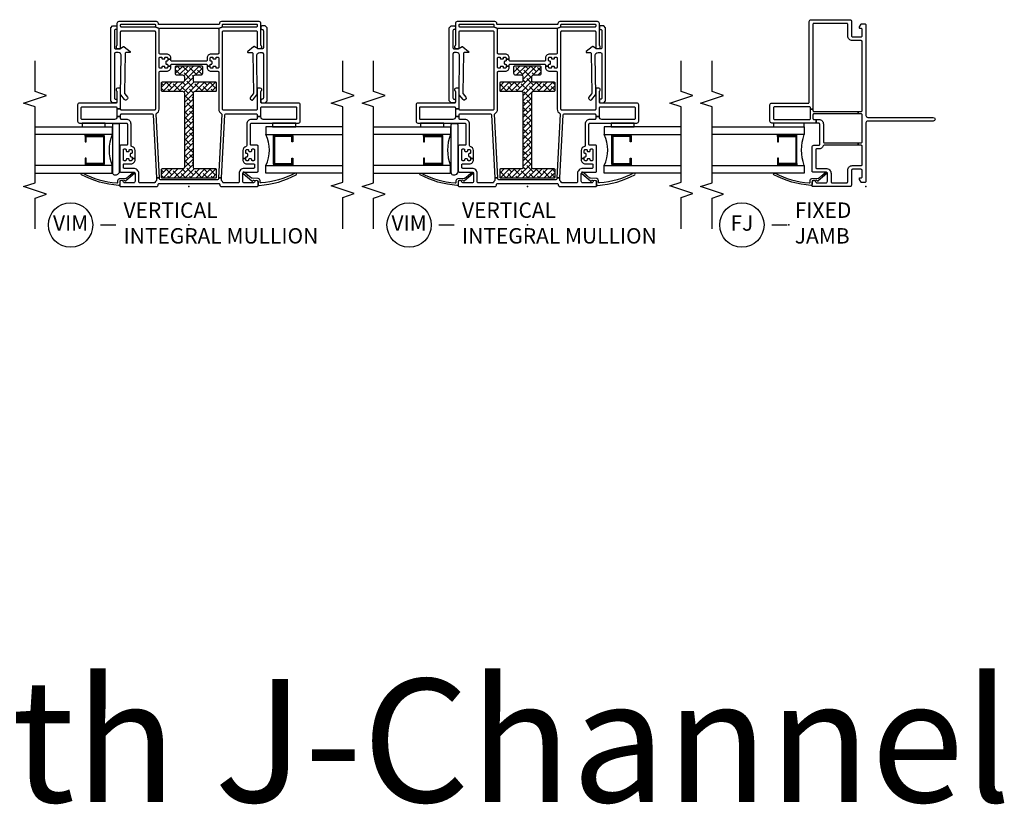
# Model space of a CAD drawing. Units: inches. Extents: x 8 to 121, y 2 to 107.
# Drawn here: x 21 to 37, y 31 to 44 of the extents above; entities that cross this region are included whole.
import ezdxf

# ---------------------------------------------------------------- set-up
doc = ezdxf.new("R2010")
doc.units = ezdxf.units.IN
doc.header["$MEASUREMENT"] = 0
for name, color, linetype in [('ZP-ANNO-MARK', 9, 'Continuous'), ('ZP-ANNO-TEXT', 255, 'Continuous'), ('ZP-ANNO-TITL', 44, 'Continuous'), ('ZP-SECT-ALUM', 63, 'Continuous'), ('ZP-SECT-GLAS', 153, 'Continuous'), ('ZP-SECT-HDWR', 53, 'Continuous'), ('ZP-SECT-REIN', 14, 'Continuous'), ('ZP-SECT-RNHA', 101, 'Continuous'), ('ZP-SECT-SEAL', 8, 'Continuous'), ('ZP-SECT-VINL', 130, 'Continuous'), ('ZP-SECT-WSTP', 40, 'Continuous')]:
    doc.layers.add(name, color=color, linetype=linetype)
doc.layers.add('ZP-ANNO-NPLT', color=7, linetype='Continuous', plot=False)
doc.styles.get("Standard").update_dxf_attribs({"font": 'arial.ttf'})

# ---------------------------------------------------------------- blocks, each defined once
blk = doc.blocks.new('CS VE 10 FX NF (2.6875 OAW) VM Integral')
at = {"layer": 'ZP-SECT-RNHA'}
h = blk.add_hatch(dxfattribs=at)
h.set_pattern_fill('ANSI38', color=256, scale=0.5, angle=-90)
h.set_pattern_definition([(315, (47.11, 308), (0.044194174, 0.044194174), []), (45, (47.11, 308), (0.044194174, 0.132582521), [0.15625, -0.09375])])
edge = h.paths.add_edge_path()
edge.add_arc((1.518, -0.102), 0.03, 0, 90, ccw=False)
edge.add_line((1.548, -0.102), (1.548, -0.435))
edge.add_arc((1.563, -0.435), 0.015, 180, 270)
edge.add_line((1.563, -0.45), (1.678, -0.45))
edge.add_arc((1.678, -0.435), 0.015, 270, 360)
edge.add_line((1.693, -0.435), (1.693, -0.102))
edge.add_arc((1.723, -0.102), 0.03, 90, 180, ccw=False)
edge.add_line((1.723, -0.072), (1.782, -0.072))
edge.add_arc((1.782, -0.102), 0.03, 0, 90, ccw=False)
edge.add_line((1.812, -0.102), (1.812, -0.195))
edge.add_arc((1.842, -0.195), 0.03, 180, 270)
edge.add_line((1.842, -0.225), (1.937, -0.225))
edge.add_arc((1.937, -0.205), 0.02, 270, 360)
edge.add_line((1.957, -0.205), (1.957, 0.205))
edge.add_arc((1.937, 0.205), 0.02, 0, 90)
edge.add_line((1.937, 0.225), (1.842, 0.225))
edge.add_arc((1.842, 0.195), 0.03, 90, 180)
edge.add_line((1.812, 0.195), (1.812, 0.103))
edge.add_arc((1.782, 0.103), 0.03, 270, 360, ccw=False)
edge.add_line((1.782, 0.073), (1.723, 0.073))
edge.add_arc((1.723, 0.103), 0.03, 180, 270, ccw=False)
edge.add_line((1.693, 0.103), (1.693, 0.435))
edge.add_arc((1.678, 0.435), 0.015, 0, 90)
edge.add_line((1.678, 0.45), (1.563, 0.45))
edge.add_arc((1.563, 0.435), 0.015, 90, 180)
edge.add_line((1.548, 0.435), (1.548, 0.103))
edge.add_arc((1.518, 0.103), 0.03, 270, 360, ccw=False)
edge.add_line((1.518, 0.073), (0.315, 0.073))
edge.add_arc((0.315, 0.103), 0.03, 180, 270, ccw=False)
edge.add_line((0.285, 0.103), (0.285, 0.435))
edge.add_arc((0.27, 0.435), 0.015, 0, 90)
edge.add_line((0.27, 0.45), (0.155, 0.45))
edge.add_arc((0.155, 0.435), 0.015, 90, 180)
edge.add_line((0.14, 0.435), (0.14, -0.435))
edge.add_arc((0.155, -0.435), 0.015, 180, 270)
edge.add_line((0.155, -0.45), (0.27, -0.45))
edge.add_arc((0.27, -0.435), 0.015, 270, 360)
edge.add_line((0.285, -0.435), (0.285, -0.102))
edge.add_arc((0.315, -0.102), 0.03, 90, 180, ccw=False)
edge.add_line((0.315, -0.072), (1.518, -0.072))
at = {"layer": 'ZP-ANNO-NPLT'}
blk.add_point((0, 0), dxfattribs=at)
at = {"layer": 'ZP-SECT-ALUM', "flags": 128}
for points in [[(0.459, 1.688), (0.369, 1.688, 0.414214), (0.359, 1.678), (0.359, 1.383, 0.414214), (0.369, 1.373), (0.817, 1.373, 0.414214), (0.827, 1.383), (0.827, 1.678, 0.414214), (0.817, 1.688), (0.727, 1.688), (0.727, 1.672), (0.811, 1.672), (0.811, 1.389), (0.375, 1.389), (0.375, 1.672), (0.459, 1.672)], [(0.459, -1.688), (0.369, -1.688, -0.414214), (0.359, -1.678), (0.359, -1.383, -0.414214), (0.369, -1.373), (0.817, -1.373, -0.414214), (0.827, -1.383), (0.827, -1.678, -0.414214), (0.817, -1.688), (0.727, -1.688), (0.727, -1.672), (0.811, -1.672), (0.811, -1.389), (0.375, -1.389), (0.375, -1.672), (0.459, -1.672)]]:
    blk.add_lwpolyline(points, format="xyb", close=True, dxfattribs=at)
at = {"layer": 'ZP-SECT-GLAS'}
for points in [[(0.218, 2.5), (0.218, 1.25), (0.343, 1.25), (0.343, 2.5)], [(0.968, 2.5), (0.968, 1.25), (0.843, 1.25), (0.843, 2.5)], [(0.218, -2.5), (0.218, -1.25), (0.343, -1.25), (0.343, -2.5)], [(0.968, -2.5), (0.968, -1.25), (0.843, -1.25), (0.843, -2.5)]]:
    blk.add_lwpolyline(points, dxfattribs=at)
at = {"layer": 'ZP-SECT-HDWR'}
blk.add_lwpolyline([(0.197, 1.159, -0.683632), (0.227, 1.237), (1.009, 1.237, -0.414214), (1.024, 1.222), (1.024, 1.147, -0.414214), (1.009, 1.132), (0.232, 1.132, -0.187908), (0.221, 1.136)], format="xyb", close=True, dxfattribs=at)
at = {"layer": 'ZP-SECT-REIN'}
blk.add_lwpolyline([(1.518, -0.072, -0.414214), (1.548, -0.102), (1.548, -0.435, 0.414214), (1.563, -0.45), (1.678, -0.45, 0.414214), (1.693, -0.435), (1.693, -0.102, -0.414214), (1.723, -0.072), (1.782, -0.072, -0.414214), (1.812, -0.102), (1.812, -0.195, 0.414214), (1.842, -0.225), (1.937, -0.225, 0.414214), (1.957, -0.205), (1.957, 0.205, 0.414214), (1.937, 0.225), (1.842, 0.225, 0.414214), (1.812, 0.195), (1.812, 0.103, -0.414214), (1.782, 0.073), (1.723, 0.073, -0.414214), (1.693, 0.103), (1.693, 0.435, 0.414214), (1.678, 0.45), (1.563, 0.45, 0.414214), (1.548, 0.435), (1.548, 0.103, -0.414214), (1.518, 0.073), (0.315, 0.073, -0.414214), (0.285, 0.103), (0.285, 0.435, 0.414214), (0.27, 0.45), (0.155, 0.45, 0.414214), (0.14, 0.435), (0.14, -0.435, 0.414214), (0.155, -0.45), (0.27, -0.45, 0.414214), (0.285, -0.435), (0.285, -0.102, -0.414214), (0.315, -0.072)], format="xyb", close=True, dxfattribs=at)
at = {"layer": 'ZP-SECT-SEAL'}
for p, q in [((0.369, 1.688), (0.343, 1.688)), ((0.817, 1.688), (0.843, 1.688)), ((0.369, -1.373), (0.343, -1.373)), ((0.817, -1.373), (0.843, -1.373)), ((0.369, -1.688), (0.343, -1.688)), ((0.817, -1.688), (0.843, -1.688))]:
    blk.add_line(p, q, dxfattribs=at)
for centre, radius, start, end in [((0.593, 0.612), 0.685, 68.5954, 111.4046), ((0.593, -0.74), 0.568, 243.8951, 296.1049)]:
    blk.add_arc(centre, radius, start, end, dxfattribs=at)
at = {"layer": 'ZP-SECT-VINL'}
for points in [[(2.625, -0.545, -0.414214), (2.64, -0.56), (2.64, -1.095, -0.414214), (2.625, -1.11), (2.605, -1.11, -0.414214), (2.59, -1.095), (2.59, -0.56, -0.198912), (2.594, -0.549), (2.566, -0.481, -0.198912), (2.555, -0.485), (2.167, -0.485, -0.414214), (2.152, -0.47), (2.152, -0.36, 0.414214), (2.087, -0.295), (2.052, -0.295, -0.414214), (2.037, -0.28), (2.037, 0.28, -0.414214), (2.052, 0.295), (2.067, 0.295), (2.067, 0.345), (2.047, 0.345, -0.414214), (2.037, 0.355), (2.037, 0.365, 0.414214), (2.027, 0.375), (1.997, 0.375, 0.414214), (1.987, 0.365), (1.987, 0.355, -0.414214), (1.977, 0.345), (1.957, 0.345), (1.957, 0.295), (1.972, 0.295, -0.414214), (1.987, 0.28), (1.987, -0.28, -0.414214), (1.972, -0.295), (1.957, -0.295), (1.957, -0.345), (1.977, -0.345, -0.414214), (1.987, -0.355), (1.987, -0.365, 0.414214), (1.997, -0.375), (2.027, -0.375, 0.414214), (2.037, -0.365), (2.037, -0.355, -0.414214), (2.047, -0.345), (2.087, -0.345, -0.414214), (2.102, -0.36), (2.102, -0.38, -0.414214), (2.092, -0.39), (2.082, -0.39, 0.414214), (2.072, -0.4), (2.072, -0.43, 0.414214), (2.082, -0.44), (2.092, -0.44, -0.414214), (2.102, -0.45), (2.102, -0.47, -0.414214), (2.087, -0.485), (1.937, -0.485, -0.414214), (1.922, -0.47), (1.922, -0.45, -0.414214), (1.932, -0.44), (1.942, -0.44, 0.414214), (1.952, -0.43), (1.952, -0.4, 0.414214), (1.942, -0.39), (1.932, -0.39, -0.414214), (1.922, -0.38), (1.922, -0.36, -0.414214), (1.937, -0.345), (1.957, -0.345), (1.957, -0.295), (1.937, -0.295, 0.414214), (1.872, -0.36), (1.872, -0.47, -0.414214), (1.857, -0.485), (1.255, -0.485, 0.279806), (1.188, -0.525, -0.293974), (1.174, -0.533), (0.14, -0.479), (0.14, -0.529), (1.166, -0.583, -0.39896), (1.18, -0.598), (1.18, -1.095, -0.414214), (1.165, -1.11), (1.135, -1.11), (1.135, -1.17), (1.28, -1.17, -0.414214), (1.295, -1.185), (1.295, -1.735, -0.414214), (1.28, -1.75), (1.105, -1.75, -0.414214), (1.09, -1.735), (1.09, -1.209, -0.414214), (1.129, -1.17), (1.135, -1.17), (1.135, -1.11), (1.105, -1.11, -0.414214), (1.09, -1.095), (1.09, -1.015, 0.414214), (1.015, -0.94), (0.664, -0.94, -0.359988), (0.649, -0.928, 0.359988), (0.585, -0.875), (0.455, -0.875), (0.455, -0.925), (0.475, -0.925, -0.414214), (0.485, -0.935), (0.485, -0.945, 0.414214), (0.495, -0.955), (0.525, -0.955, 0.414214), (0.535, -0.945), (0.535, -0.935, -0.414214), (0.545, -0.925), (0.585, -0.925, -0.414214), (0.6, -0.94), (0.6, -0.96, -0.414214), (0.59, -0.97), (0.58, -0.97, 0.414214), (0.57, -0.98), (0.57, -1.01, 0.414214), (0.58, -1.02), (0.595, -1.02, -0.414214), (0.61, -1.035), (0.61, -1.05, -0.414214), (0.595, -1.065), (0.435, -1.065, -0.414214), (0.42, -1.05), (0.42, -1.03, -0.414214), (0.43, -1.02), (0.44, -1.02, 0.414214), (0.45, -1.01), (0.45, -0.98, 0.414214), (0.44, -0.97), (0.43, -0.97, -0.414214), (0.42, -0.96), (0.42, -0.94, -0.414214), (0.435, -0.925), (0.455, -0.925), (0.455, -0.875), (0.435, -0.875, 0.414214), (0.37, -0.94), (0.37, -1.05, -0.414214), (0.355, -1.065), (0.31, -1.065, -0.414214), (0.295, -1.05), (0.295, -0.9, 0.414214), (0.21, -0.815), (0.075, -0.815, -0.414214), (0.06, -0.8), (0.06, -0.566, -0.284915), (0.068, -0.552, 0.104778), (0.093, -0.533, -0.236915), (0.105, -0.527), (0.14, -0.529), (0.14, -0.479), (0.124, -0.478, -0.39896), (0.11, -0.463), (0.11, 0.463, -0.39896), (0.124, 0.478), (0.14, 0.479), (0.14, 0.529), (0.105, 0.527, -0.236915), (0.093, 0.533, 0.104778), (0.068, 0.552, -0.284915), (0.06, 0.566), (0.06, 0.8, -0.414214), (0.075, 0.815), (0.21, 0.815, 0.414214), (0.295, 0.9), (0.295, 1.05, -0.414214), (0.31, 1.065), (0.355, 1.065, -0.414214), (0.37, 1.05), (0.37, 0.94, 0.414214), (0.435, 0.875), (0.455, 0.875), (0.455, 0.925), (0.435, 0.925, -0.414214), (0.42, 0.94), (0.42, 0.96, -0.414214), (0.43, 0.97), (0.44, 0.97, 0.414214), (0.45, 0.98), (0.45, 1.01, 0.414214), (0.44, 1.02), (0.43, 1.02, -0.414214), (0.42, 1.03), (0.42, 1.05, -0.414214), (0.435, 1.065), (0.595, 1.065, -0.414214), (0.61, 1.05), (0.61, 1.035, -0.414214), (0.595, 1.02), (0.58, 1.02, 0.414214), (0.57, 1.01), (0.57, 0.98, 0.414214), (0.58, 0.97), (0.59, 0.97, -0.414214), (0.6, 0.96), (0.6, 0.94, -0.414214), (0.585, 0.925), (0.545, 0.925, -0.414214), (0.535, 0.935), (0.535, 0.945, 0.414214), (0.525, 0.955), (0.495, 0.955, 0.414214), (0.485, 0.945), (0.485, 0.935, -0.414214), (0.475, 0.925), (0.455, 0.925), (0.455, 0.875), (0.585, 0.875, 0.359988), (0.649, 0.928, -0.359988), (0.664, 0.94), (1.015, 0.94, 0.414214), (1.09, 1.015), (1.09, 1.095, -0.414214), (1.105, 1.11), (1.135, 1.11), (1.135, 1.17), (1.129, 1.17, -0.414214), (1.09, 1.209), (1.09, 1.735, -0.414214), (1.105, 1.75), (1.28, 1.75, -0.414214), (1.295, 1.735), (1.295, 1.185, -0.414214), (1.28, 1.17), (1.262, 1.17), (1.262, 1.11), (1.583, 1.11, 0.414214), (1.598, 1.125), (1.598, 1.16, 0.708812), (1.553, 1.176, -0.227735), (1.542, 1.17), (1.37, 1.17, -0.414214), (1.355, 1.185), (1.355, 1.78, 0.414214), (1.325, 1.81), (1.06, 1.81, 0.414214), (1.03, 1.78), (1.03, 1.015, -0.414214), (1.015, 1), (0.685, 1, -0.414214), (0.67, 1.015), (0.67, 1.11, 0.414214), (0.655, 1.125), (0.25, 1.125, 0.414214), (0.235, 1.11), (0.235, 0.9, -0.414214), (0.21, 0.875), (0.085, 0.875, -0.414214), (0.06, 0.9), (0.06, 1.05, -0.381966), (0.073, 1.065, 0.945824), (0.07, 1.125), (0.015, 1.125, 0.414214), (0, 1.11), (0, 0.53, 0.45012), (0.033, 0.5, -0.447008), (0.05, 0.485), (0.05, -0.485, -0.414214), (0.035, -0.5), (0.03, -0.5, 0.414214), (0, -0.53), (0, -1.11, 0.414214), (0.015, -1.125), (0.07, -1.125, 0.945824), (0.073, -1.065, -0.381966), (0.06, -1.05), (0.06, -0.9, -0.414214), (0.085, -0.875), (0.21, -0.875, -0.414214), (0.235, -0.9), (0.235, -1.11, 0.414214), (0.25, -1.125), (0.655, -1.125, 0.414214), (0.67, -1.11), (0.67, -1.015, -0.414214), (0.685, -1), (1.015, -1, -0.414214), (1.03, -1.015), (1.03, -1.78, 0.414214), (1.06, -1.81), (1.325, -1.81, 0.414214), (1.355, -1.78), (1.355, -1.185, -0.414214), (1.37, -1.17), (1.542, -1.17, -0.227735), (1.553, -1.176, 0.708812), (1.598, -1.16), (1.598, -1.125, 0.414214), (1.583, -1.11), (1.255, -1.11, -0.414214), (1.24, -1.095), (1.24, -0.56, -0.414214), (1.255, -0.545), (2.515, -0.545, -0.414214), (2.53, -0.56), (2.53, -1.095, -0.414214), (2.515, -1.11), (2.255, -1.11, 0.414214), (2.24, -1.125), (2.24, -1.16, 0.708812), (2.285, -1.176, -0.227735), (2.296, -1.17), (2.65, -1.17, 0.414214), (2.68, -1.14), (2.68, -0.527, 0.45012), (2.647, -0.497, -0.447008), (2.63, -0.482), (2.63, 0.482, -0.414214), (2.645, 0.497), (2.65, 0.497, 0.414214), (2.68, 0.527), (2.68, 1.14, 0.414214), (2.65, 1.17), (2.296, 1.17, -0.227735), (2.285, 1.176, 0.708812), (2.24, 1.16), (2.24, 1.125, 0.414214), (2.255, 1.11), (2.515, 1.11, -0.414214), (2.53, 1.095), (2.53, 0.56, -0.414214), (2.515, 0.545), (1.255, 0.545, -0.414214), (1.24, 0.56), (1.24, 1.095, -0.414214), (1.255, 1.11), (1.262, 1.11), (1.262, 1.17), (1.135, 1.17), (1.135, 1.11), (1.165, 1.11, -0.414214), (1.18, 1.095), (1.18, 0.598, -0.39896), (1.166, 0.583), (0.14, 0.529), (0.14, 0.479), (1.174, 0.533, -0.293974), (1.188, 0.525, 0.279806), (1.255, 0.485), (1.857, 0.485, -0.414214), (1.872, 0.47), (1.872, 0.36, 0.414214), (1.937, 0.295), (1.957, 0.295), (1.957, 0.345), (1.937, 0.345, -0.414214), (1.922, 0.36), (1.922, 0.38, -0.414214), (1.932, 0.39), (1.942, 0.39, 0.414214), (1.952, 0.4), (1.952, 0.43, 0.414214), (1.942, 0.44), (1.932, 0.44, -0.414214), (1.922, 0.45), (1.922, 0.47, -0.414214), (1.937, 0.485), (2.087, 0.485, -0.414214), (2.102, 0.47), (2.102, 0.45, -0.414214), (2.092, 0.44), (2.082, 0.44, 0.414214), (2.072, 0.43), (2.072, 0.4, 0.414214), (2.082, 0.39), (2.092, 0.39, -0.414214), (2.102, 0.38), (2.102, 0.36, -0.414214), (2.087, 0.345), (2.067, 0.345), (2.067, 0.295), (2.087, 0.295, 0.414214), (2.152, 0.36), (2.152, 0.47, -0.414214), (2.167, 0.485), (2.555, 0.485, -0.198912), (2.566, 0.481), (2.594, 0.549, -0.198912), (2.59, 0.56), (2.59, 1.095, -0.414214), (2.605, 1.11), (2.625, 1.11, -0.414214), (2.64, 1.095), (2.64, 0.56, -0.414214), (2.625, 0.545), (2.605, 0.545, -0.198912), (2.594, 0.549), (2.566, 0.481, -0.198912), (2.57, 0.47), (2.57, -0.47, -0.198912), (2.566, -0.481), (2.594, -0.549, -0.198912), (2.605, -0.545)], [(2.58, 1.27), (2.61, 1.24), (2.61, 1.19, -0.414214), (2.59, 1.17), (2.57, 1.17, -0.414214), (2.55, 1.19, 0.414214), (2.53, 1.21), (2.255, 1.21, 0.414214), (2.235, 1.19), (2.235, 1.129, 0.131652), (2.236, 1.124), (2.272, 1.062, -0.31434), (2.271, 1.051), (2.193, 0.957, -0.701509), (2.175, 0.963), (2.175, 1.026, 0.382363), (2.166, 1.036), (1.519, 1.048, 0.198912), (1.505, 1.043), (1.449, 0.998, -0.414214), (1.42, 1.002), (1.408, 1.017, -0.414214), (1.411, 1.045), (1.487, 1.106, -0.142321), (1.497, 1.11), (1.501, 1.11), (2.12, 1.101, 0.446798), (2.175, 1.151), (2.175, 1.19, 0.414214), (2.155, 1.21), (1.44, 1.21, 0.414214), (1.42, 1.19, -0.414214), (1.4, 1.17), (1.38, 1.17, -0.414214), (1.36, 1.19), (1.36, 1.24), (1.39, 1.27)], [(2.58, -1.27), (2.61, -1.24), (2.61, -1.19, 0.414214), (2.59, -1.17), (2.57, -1.17, 0.414214), (2.55, -1.19, -0.414214), (2.53, -1.21), (2.255, -1.21, -0.414214), (2.235, -1.19), (2.235, -1.129, -0.131652), (2.236, -1.124), (2.272, -1.062, 0.31434), (2.271, -1.051), (2.193, -0.957, 0.701509), (2.175, -0.963), (2.175, -1.026, -0.382363), (2.166, -1.036), (1.519, -1.048, -0.198912), (1.505, -1.043), (1.449, -0.998, 0.414214), (1.42, -1.002), (1.408, -1.017, 0.414214), (1.411, -1.045), (1.487, -1.106, 0.142321), (1.497, -1.11), (1.501, -1.11), (2.12, -1.101, -0.446798), (2.175, -1.151), (2.175, -1.19, -0.414214), (2.155, -1.21), (1.44, -1.21, -0.414214), (1.42, -1.19, 0.414214), (1.4, -1.17), (1.38, -1.17, 0.414214), (1.36, -1.19), (1.36, -1.24), (1.39, -1.27)]]:
    blk.add_lwpolyline(points, format="xyb", close=True, dxfattribs=at)
at = {"layer": 'ZP-SECT-VINL', "flags": 128}
for points in [[(0.191, 1.744, -1), (0.215, 1.726, 0.099003), (0.058, 1.174, 0.497915), (0.073, 1.155), (0.098, 1.155, -0.398454), (0.128, 1.127), (0.134, 1.026, 0.190464), (0.138, 1.016), (0.181, 0.964, 1.133601), (0.19, 0.953), (0.23, 0.904, -1.007232), (0.209, 0.882), (0.09, 1.024, -0.423344), (0.091, 1.039), (0.097, 1.045, 0.219277), (0.102, 1.057), (0.099, 1.111, 0.398454), (0.084, 1.125), (0.034, 1.125, -0.489627), (0.019, 1.144, -0.105629)], [(0.191, -1.744, 1), (0.215, -1.726, -0.099003), (0.058, -1.174, -0.497915), (0.073, -1.155), (0.098, -1.155, 0.398454), (0.128, -1.127), (0.134, -1.026, -0.190464), (0.138, -1.016), (0.181, -0.964, -1.133601), (0.19, -0.953), (0.23, -0.904, 1.007232), (0.209, -0.882), (0.09, -1.024, 0.423344), (0.091, -1.039), (0.097, -1.045, -0.219277), (0.102, -1.057), (0.099, -1.111, -0.398454), (0.084, -1.125), (0.034, -1.125, 0.489627), (0.019, -1.144, 0.105629)]]:
    blk.add_lwpolyline(points, format="xyb", close=True, dxfattribs=at)
at = {"layer": 'ZP-SECT-WSTP'}
for points in [[(1.03, 1.735), (0.968, 1.735), (0.968, 1.36), (1.03, 1.36)], [(1.03, -1.36), (0.968, -1.36), (0.968, -1.735), (1.03, -1.735)]]:
    blk.add_lwpolyline(points, close=True, dxfattribs=at)
blk = doc.blocks.new('CS VE 10 FX NF (2.6875 OAW) J')
at = {"layer": 'ZP-ANNO-NPLT'}
blk.add_point((0, 0), dxfattribs=at)
at = {"layer": 'ZP-SECT-ALUM', "flags": 128}
blk.add_lwpolyline([(0.459, -1.438), (0.369, -1.438, -0.414214), (0.359, -1.428), (0.359, -1.133, -0.414214), (0.369, -1.123), (0.817, -1.123, -0.414214), (0.827, -1.133), (0.827, -1.428, -0.414214), (0.817, -1.438), (0.727, -1.438), (0.727, -1.422), (0.811, -1.422), (0.811, -1.139), (0.375, -1.139), (0.375, -1.422), (0.459, -1.422)], format="xyb", close=True, dxfattribs=at)
at = {"layer": 'ZP-SECT-GLAS'}
for points in [[(0.343, -2.5), (0.343, -1), (0.218, -1), (0.218, -2.5)], [(0.968, -2.5), (0.968, -1), (0.843, -1), (0.843, -2.5)]]:
    blk.add_lwpolyline(points, dxfattribs=at)
at = {"layer": 'ZP-SECT-SEAL'}
for p, q in [((0.376, -1.123), (0.343, -1.123)), ((0.81, -1.123), (0.843, -1.123)), ((0.376, -1.438), (0.343, -1.438)), ((0.81, -1.438), (0.843, -1.438))]:
    blk.add_line(p, q, dxfattribs=at)
blk.add_arc((0.593, -0.316), 0.729, 249.9298, 290.0702, dxfattribs=at)
at = {"layer": 'ZP-SECT-VINL'}
for points in [[(2.645, -0.02, 0.414214), (2.625, 0), (1.153, 0, -0.414214), (1.123, 0.03), (1.123, 1.095, 1), (1.063, 1.095), (1.063, 0.03, -0.414214), (1.033, 0), (0.085, 0, 0.414214), (0.065, -0.02), (0.065, -0.069, 0.267949), (0.07, -0.078), (0.115, -0.104, 0.131652), (0.12, -0.105), (0.132, -0.105, 0.414214), (0.142, -0.095), (0.142, -0.08, -0.414214), (0.162, -0.06), (0.26, -0.06, -0.414214), (0.28, -0.08), (0.28, -0.215, -0.414214), (0.26, -0.235), (0.02, -0.235, 0.414214), (0, -0.255), (0, -0.86, 0.414214), (0.015, -0.875), (0.07, -0.875, 0.945824), (0.073, -0.815, -0.381966), (0.06, -0.8), (0.06, -0.65, -0.414214), (0.085, -0.625), (0.21, -0.625, -0.414214), (0.235, -0.65), (0.235, -0.86, 0.414214), (0.25, -0.875), (0.64, -0.875, 0.414214), (0.67, -0.845), (0.67, -0.765, -0.414214), (0.685, -0.75), (1.015, -0.75, -0.414214), (1.03, -0.765), (1.03, -0.805), (1.09, -0.805), (1.09, -0.765, 0.414214), (1.015, -0.69), (0.725, -0.69, -0.414214), (0.71, -0.675), (0.71, -0.125), (0.67, -0.125), (0.67, -0.68, -0.317837), (0.66, -0.694, 0.317837), (0.61, -0.765), (0.61, -0.8, -0.414214), (0.595, -0.815), (0.31, -0.815, -0.414214), (0.295, -0.8), (0.295, -0.65, 0.414214), (0.21, -0.565), (0.075, -0.565, -0.414214), (0.06, -0.55), (0.06, -0.31, -0.414214), (0.075, -0.295), (0.265, -0.295, 0.414214), (0.34, -0.22), (0.34, -0.075, -0.414214), (0.355, -0.06), (0.655, -0.06, -0.414214), (0.67, -0.075), (0.67, -0.125), (0.71, -0.125), (0.71, -0.075, -0.414214), (0.725, -0.06), (1.165, -0.06, -0.414214), (1.18, -0.075), (1.18, -0.125), (1.22, -0.125), (1.22, -0.075, -0.414214), (1.235, -0.06), (2.355, -0.06, -0.414214), (2.37, -0.075), (2.37, -0.22, 0.414214), (2.445, -0.295), (2.635, -0.295, -0.414214), (2.65, -0.31), (2.65, -0.845, -0.414214), (2.635, -0.86), (1.259, -0.86), (1.259, -0.9), (1.28, -0.9, -0.414214), (1.295, -0.915), (1.295, -1.485, -0.414214), (1.28, -1.5), (1.105, -1.5, -0.414214), (1.09, -1.485), (1.09, -0.915, -0.414214), (1.105, -0.9), (1.259, -0.9), (1.259, -0.86), (1.235, -0.86, -0.414214), (1.22, -0.845), (1.22, -0.125), (1.18, -0.125), (1.18, -0.845, -0.414214), (1.165, -0.86), (1.105, -0.86, -0.414214), (1.09, -0.845), (1.09, -0.805), (1.03, -0.805), (1.03, -1.53, 0.414214), (1.06, -1.56), (1.325, -1.56, 0.414214), (1.355, -1.53), (1.355, -0.935, -0.414214), (1.37, -0.92), (2.68, -0.92, 0.414214), (2.71, -0.89), (2.71, -0.255, 0.414214), (2.69, -0.235), (2.45, -0.235, -0.414214), (2.43, -0.215), (2.43, -0.08, -0.414214), (2.45, -0.06), (2.548, -0.06, -0.414214), (2.568, -0.08), (2.568, -0.095, 0.414214), (2.578, -0.105), (2.59, -0.105, 0.131652), (2.595, -0.104), (2.64, -0.078, 0.267949), (2.645, -0.069)], [(0.191, -1.494, 1), (0.215, -1.476, -0.099003), (0.058, -0.924, -0.497915), (0.073, -0.905), (0.098, -0.905, 0.398454), (0.128, -0.877), (0.134, -0.776, -0.190464), (0.138, -0.766), (0.181, -0.714, -1.133601), (0.19, -0.703), (0.23, -0.654, 1.007232), (0.209, -0.632), (0.09, -0.774, 0.423344), (0.091, -0.789), (0.097, -0.795, -0.219277), (0.102, -0.807), (0.099, -0.861, -0.398454), (0.084, -0.875), (0.034, -0.875, 0.489627), (0.019, -0.894, 0.105629)]]:
    blk.add_lwpolyline(points, format="xyb", close=True, dxfattribs=at)
at = {"layer": 'ZP-SECT-WSTP'}
blk.add_lwpolyline([(0.968, -1), (1.03, -1), (1.03, -1.5), (0.968, -1.5)], close=True, dxfattribs=at)
blk = doc.blocks.new('NG Cut Name Jamb Fixed (FJ) staked')
at = {"layer": 'ZP-ANNO-NPLT'}
blk.add_point((0, 0), dxfattribs=at)
at = {"layer": 'ZP-ANNO-TITL'}
blk.add_lwpolyline([(-0.07, 0), (-0.0075, 0)], dxfattribs=at)
blk.add_circle((-0.19125, 0), 0.09, dxfattribs=at)
at = {"layer": 'ZP-ANNO-TITL', "char_height": 0.0625}
for s, insert, width, attachment_point in [('FIXED\\PJAMB', (0.02375, 0), 1.125, 4), ('FJ', (-0.19125, 0), 0.1375, 5)]:
    blk.add_mtext(s, dxfattribs=dict(at, insert=insert, width=width, attachment_point=attachment_point))
blk = doc.blocks.new('NG Cut Name Mullion Intergal Vertical (VIM)')
at = {"layer": 'ZP-ANNO-NPLT'}
blk.add_point((0, 0), dxfattribs=at)
at = {"layer": 'ZP-ANNO-TITL'}
blk.add_lwpolyline([(-0.359375, 0), (-0.296875, 0)], dxfattribs=at)
blk.add_circle((-0.480625, 0), 0.09, dxfattribs=at)
at = {"layer": 'ZP-ANNO-TITL', "char_height": 0.0625}
for s, insert, width, attachment_point in [('VERTICAL\\PINTEGRAL MULLION', (-0.265625, 0), 1.125, 4), ('VIM', (-0.480625, 0), 0.1375, 5)]:
    blk.add_mtext(s, dxfattribs=dict(at, insert=insert, width=width, attachment_point=attachment_point))

msp = doc.modelspace()

# ---------------------------------------------------------------- linework, layer by layer
at = {"layer": 'ZP-ANNO-MARK'}
for points in [[(21.5, 40.3125), (21.5, 40.8125), (21.6875, 40.875), (21.3125, 41), (21.5, 41.0625), (21.5, 42.2925), (21.3125, 42.355), (21.6875, 42.48), (21.5, 42.5425), (21.5, 43.0425)], [(26.5, 40.3125), (26.5, 40.8225), (26.6875, 40.885), (26.3125, 41.01), (26.5, 41.0725), (26.5, 42.2925), (26.3125, 42.355), (26.6875, 42.48), (26.5, 42.5425), (26.5, 43.0425)], [(27, 40.3125), (27, 40.8125), (27.1875, 40.875), (26.8125, 41), (27, 41.0625), (27, 42.2925), (26.8125, 42.355), (27.1875, 42.48), (27, 42.5425), (27, 43.0425)], [(32, 40.3125), (32, 40.8225), (32.1875, 40.885), (31.8125, 41.01), (32, 41.0725), (32, 42.2925), (31.8125, 42.355), (32.1875, 42.48), (32, 42.5425), (32, 43.0425)], [(32.5, 40.3125), (32.5, 40.8125), (32.6875, 40.875), (32.3125, 41), (32.5, 41.0625), (32.5, 42.2925), (32.3125, 42.355), (32.6875, 42.48), (32.5, 42.5425), (32.5, 43.0425)]]:
    msp.add_lwpolyline(points, dxfattribs=at)

# ---------------------------------------------------------------- block references
at = {"rotation": 90}
for p in [(24, 41), (29.5, 41)]:
    msp.add_blockref('CS VE 10 FX NF (2.6875 OAW) VM Integral', p, dxfattribs=at)
at = {"xscale": -1, "rotation": 270}
msp.add_blockref('CS VE 10 FX NF (2.6875 OAW) J', (35, 41), dxfattribs=at)
at = {"xscale": 3.999999999999999, "yscale": 3.999999999999999, "zscale": 3.999999999999999}
for name, p in [('NG Cut Name Mullion Intergal Vertical (VIM)', (24, 40.375)), ('NG Cut Name Mullion Intergal Vertical (VIM)', (29.5, 40.375)), ('NG Cut Name Jamb Fixed (FJ) staked', (33.75, 40.375))]:
    msp.add_blockref(name, p, dxfattribs=at)

# ---------------------------------------------------------------- texts
at = {"layer": 'ZP-ANNO-TEXT'}
msp.add_text('Nail Fin with J-Channel', height=2, dxfattribs=at).set_placement((8, 31))

doc.saveas('drawing.dxf')
